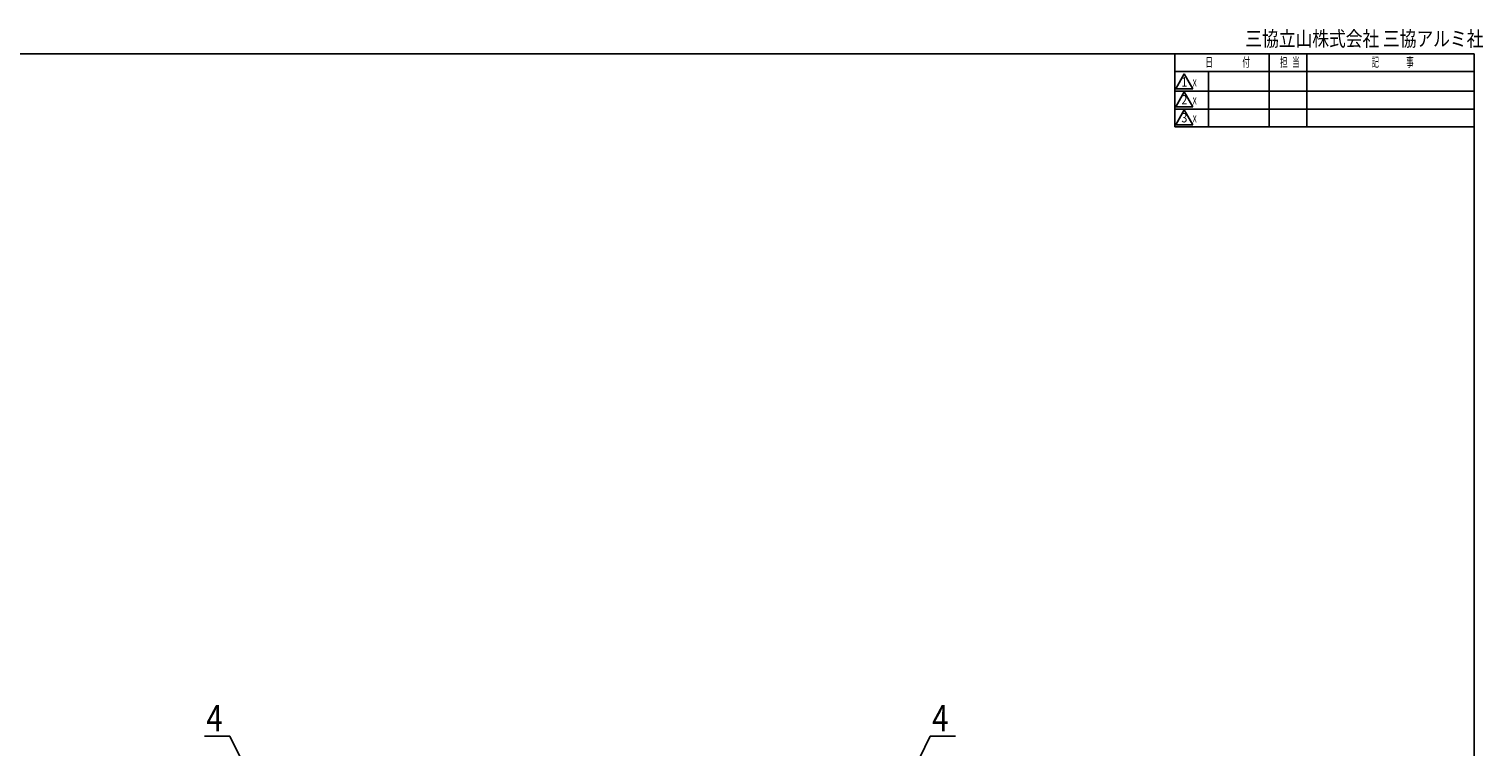
# Model space of a CAD drawing. Extents: x 19 to 820, y 16 to 584.
# Drawn here: x 431 to 820, y 392 to 584 of the extents above; entities that cross this region are included whole.
import ezdxf
from ezdxf.enums import TextEntityAlignment as Align

# ---------------------------------------------------------------- set-up
doc = ezdxf.new("R2010")
doc.units = 0
doc.layers.add('SU', color=3, linetype='CONTINUOUS')
doc.layers.add('WK', color=7, linetype='CONTINUOUS')
doc.styles.get("Standard").update_dxf_attribs({"font": 'romans.shx', "width": 0.83, "bigfont": 'extfont.shx'})

msp = doc.modelspace()

# ---------------------------------------------------------------- linework, layer by layer
at = {"layer": 'SU'}
for p, q in [((484.89, 395.25), (478.14, 395.25)), ((492.25, 380.25), (484.89, 395.25)), ((664.75, 380.25), (672.11, 395.25)), ((672.11, 395.25), (678.86, 395.25))]:
    msp.add_line(p, q, dxfattribs=at)
at = {"layer": 'WK'}
for p, q in [((23.5, 577.75), (817.5, 577.75)), ((737.5, 577.75), (737.5, 558.15)), ((762.72, 577.75), (762.72, 558.15)), ((772.72, 577.75), (772.72, 558.15)), ((817.5, 577.75), (817.5, 16.25)), ((737.5, 572.95), (817.5, 572.95)), ((740, 572.35), (737.69, 568.35)), ((742.31, 568.35), (740, 572.35)), ((746.5, 572.95), (746.5, 558.15)), ((737.5, 567.75), (817.5, 567.75)), ((737.69, 568.35), (742.31, 568.35)), ((740, 567.55), (737.69, 563.55)), ((742.31, 563.55), (740, 567.55)), ((737.69, 563.55), (742.31, 563.55)), ((737.5, 562.95), (817.5, 562.95)), ((740, 562.75), (737.69, 558.75)), ((742.31, 558.75), (740, 562.75)), ((737.5, 558.15), (817.5, 558.15)), ((737.69, 558.75), (742.31, 558.75))]:
    msp.add_line(p, q, dxfattribs=at)

# ---------------------------------------------------------------- texts
at = {"layer": 'SU', "width": 0.83}
for p in [(478.61, 396.55), (672.58, 396.55)]:
    msp.add_text('4', height=7, dxfattribs=at).set_placement(p)
at = {"layer": 'WK'}
for s, height, width, p in [('三協立山株式会社 三協アルミ社', 4, 0.82, (756.29, 579.75)), ('日', 2.5, 0.59, (745.6, 574.25)), ('付', 2.5, 0.59, (755.53, 574.25)), ('担', 2.5, 0.59, (765.57, 574.25)), ('当', 2.5, 0.59, (768.84, 574.25)), ('記', 2.5, 0.59, (790.04, 574.25)), ('事', 2.5, 0.59, (799.29, 574.25)), ('ｘ', 2.5, 0.59, (741.76, 569)), ('ｘ', 2.5, 0.59, (741.76, 564.2)), ('ｘ', 2.5, 0.59, (741.76, 559.4))]:
    msp.add_text(s, height=height, dxfattribs=dict(at, width=width)).set_placement(p)
at = {"layer": 'WK', "width": 0.83}
for s, p in [('1', (740, 569.9)), ('2', (740, 565.1)), ('3', (740, 560.3))]:
    msp.add_text(s, height=2.5, dxfattribs=at).set_placement(p, align=Align.MIDDLE)

doc.saveas('drawing.dxf')
